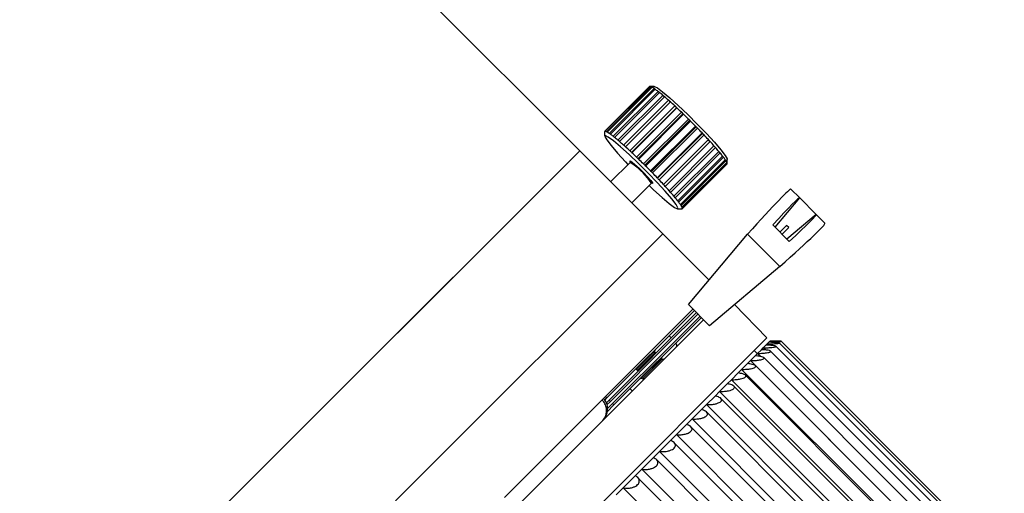
# Model space of a CAD drawing. Units: millimetres. Extents: x 246 to 3052, y 72 to 618.
# Drawn here: x 2458 to 2557, y 238 to 286 of the extents above; entities that cross this region are included whole.
import ezdxf

# ---------------------------------------------------------------- set-up
doc = ezdxf.new("R2010")
doc.units = ezdxf.units.MM
doc.header["$PDSIZE"] = -1
doc.dimstyles.new('SCALE 8', dxfattribs={"dimtxt": 11, "dimasz": 10.6, "dimexe": 5.5, "dimexo": 0, "dimgap": 10.6, "dimtad": 0, "dimtih": 1, "dimtoh": 1, "dimdec": 0, "dimdsep": 46, "dimtxsty": 'Standard', "dimcen": 0.09, "dimadec": 0, "dimazin": 0, "dimtfac": 1, "dimtdec": 0, "dimtofl": 0, "dimtmove": 0, "dimatfit": 3, "dimfxl": 1, "dimtolj": 1, "dimtzin": 0, "dimarcsym": 0})

# ---------------------------------------------------------------- blocks, each defined once
blk = doc.blocks.new('*D46')
at = {"color": 0, "lineweight": -2, "transparency": 16777216}
for p, q in [((2334.551, 284.009), (2322.516, 271.974)), ((2333.9, 268.368), (2407.267, 195.001)), ((2508.124, 94.143), (2439.836, 162.432)), ((2523.766, 94.794), (2511.731, 82.759))]:
    blk.add_line(p, q, dxfattribs=at)
at = {"color": 0, "transparency": 16777216}
for points in [[(2335.149, 269.617), (2332.651, 267.118), (2326.405, 275.863)], [(2509.374, 95.393), (2506.875, 92.894), (2515.62, 86.648)]]:
    blk.add_solid(points, dxfattribs=at)
at = {"layer": 'Defpoints', "color": 0, "transparency": 16777216}
for p in [(2334.551, 284.009), (2523.766, 94.794), (2515.62, 86.648)]:
    blk.add_point(p, dxfattribs=at)
at = {"color": 0, "transparency": 16777216, "insert": (2423.551, 178.716), "char_height": 11, "attachment_point": 5}
blk.add_mtext('\\A1;268', dxfattribs=at)

msp = doc.modelspace()

# ---------------------------------------------------------------- linework, layer by layer
at = {"color": 7, "linetype": 'Continuous', "lineweight": 25}
for p, q in [((2513.932, 272.465), (2497.847, 288.551)), ((2520.961, 278.927), (2516.45, 274.417)), ((2516.474, 274.428), (2520.984, 278.939)), ((2521.019, 278.938), (2516.508, 274.428)), ((2520.984, 278.939), (2521.002, 278.922)), ((2521.421, 278.938), (2520.999, 278.94)), ((2516.631, 274.383), (2521.141, 278.894)), ((2521.212, 278.855), (2516.702, 274.345)), ((2516.907, 274.214), (2521.418, 278.725)), ((2521.523, 278.65), (2517.013, 274.139)), ((2517.294, 273.926), (2521.804, 278.437)), ((2521.941, 278.328), (2517.43, 273.818)), ((2517.778, 273.53), (2522.289, 278.04)), ((2521.141, 278.894), (2521.197, 278.84)), ((2521.418, 278.725), (2521.508, 278.635)), ((2521.804, 278.437), (2521.926, 278.313)), ((2522.289, 278.04), (2522.436, 277.886)), ((2522.452, 277.901), (2517.941, 273.39)), ((2518.345, 273.036), (2522.856, 277.547)), ((2523.04, 277.382), (2518.53, 272.871)), ((2518.976, 272.463), (2523.487, 276.973)), ((2522.856, 277.547), (2523.024, 277.365)), ((2523.487, 276.973), (2523.646, 276.794)), ((2523.646, 276.794), (2519.151, 272.299)), ((2523.686, 276.787), (2519.176, 272.276)), ((2519.651, 271.827), (2524.161, 276.337)), ((2524.293, 276.18), (2519.798, 271.685)), ((2524.37, 276.136), (2519.86, 271.626)), ((2523.646, 276.794), (2523.686, 276.787)), ((2524.161, 276.337), (2524.293, 276.18)), ((2524.293, 276.18), (2524.37, 276.136)), ((2520.348, 271.149), (2524.858, 275.659)), ((2524.958, 275.53), (2520.463, 271.035)), ((2525.069, 275.45), (2520.559, 270.939)), ((2524.858, 275.659), (2524.958, 275.53)), ((2524.958, 275.53), (2525.069, 275.45)), ((2516.437, 274.378), (2516.439, 273.956)), ((2521.044, 270.451), (2525.555, 274.961)), ((2525.62, 274.864), (2521.125, 270.369)), ((2525.761, 274.75), (2521.251, 270.24)), ((2521.718, 269.756), (2526.229, 274.266)), ((2526.257, 274.204), (2521.762, 269.709)), ((2526.424, 274.06), (2521.914, 269.55)), ((2525.555, 274.961), (2525.62, 274.864)), ((2525.62, 274.864), (2525.761, 274.75)), ((2526.229, 274.266), (2526.257, 274.204)), ((2526.257, 274.204), (2526.424, 274.06)), ((2522.348, 269.085), (2526.858, 273.596)), ((2526.849, 273.571), (2522.355, 269.077)), ((2527.036, 273.401), (2522.526, 268.891)), ((2526.858, 273.596), (2526.849, 273.571)), ((2526.849, 273.571), (2527.036, 273.401)), ((2513.932, 272.465), (2458.778, 217.31)), ((2488.595, 247.127), (2513.932, 272.465)), ((2522.276, 264.121), (2513.932, 272.465)), ((2522.913, 268.461), (2527.423, 272.971)), ((2527.578, 272.795), (2523.068, 268.285)), ((2523.395, 267.903), (2527.906, 272.414)), ((2528.032, 272.261), (2523.522, 267.751)), ((2527.407, 272.955), (2527.578, 272.795)), ((2527.89, 272.398), (2528.032, 272.261)), ((2518.996, 271.306), (2517.044, 269.353)), ((2523.779, 267.43), (2528.29, 271.94)), ((2528.384, 271.816), (2523.874, 267.306)), ((2524.053, 267.056), (2528.563, 271.566)), ((2528.623, 271.475), (2524.112, 266.965)), ((2524.207, 266.794), (2528.717, 271.304)), ((2528.74, 271.248), (2524.229, 266.738)), ((2528.732, 271.143), (2524.234, 266.646)), ((2524.237, 266.651), (2528.747, 271.162)), ((2528.275, 271.925), (2528.384, 271.816)), ((2528.548, 271.551), (2528.623, 271.475)), ((2528.702, 271.288), (2528.74, 271.248)), ((2528.73, 271.145), (2528.732, 271.143)), ((2528.751, 271.188), (2528.75, 271.609)), ((2519.165, 267.232), (2521.118, 269.185)), ((2536.033, 267.726), (2535.149, 268.61)), ((2533.557, 264.792), (2536.034, 267.725)), ((2536.034, 267.725), (2537.689, 266.07)), ((2523.768, 266.627), (2524.189, 266.626)), ((2537.689, 266.07), (2534.756, 263.593)), ((2538.574, 265.185), (2537.69, 266.069)), ((2496.939, 238.784), (2522.276, 264.121)), ((2526.923, 259.474), (2522.276, 264.121)), ((2524.854, 257.012), (2530.796, 264.084)), ((2530.796, 264.084), (2534.049, 260.832)), ((2534.984, 263.365), (2533.329, 265.02)), ((2534.716, 264.964), (2534.051, 264.299)), ((2534.928, 264.752), (2534.263, 264.087)), ((2534.928, 264.752), (2534.716, 264.964)), ((2534.049, 260.832), (2526.976, 254.89)), ((2525.314, 256.552), (2516.19, 247.428)), ((2516.672, 247.627), (2525.455, 256.411)), ((2525.668, 256.198), (2516.884, 247.415)), ((2526.976, 254.89), (2524.854, 257.012)), ((2532.746, 253.66), (2529.493, 257.005)), ((2526.375, 255.491), (2496.307, 225.424)), ((2526.163, 255.703), (2517.379, 246.92)), ((2525.809, 256.057), (2522.868, 253.116)), ((2526.021, 255.845), (2523.081, 252.904)), ((2532.746, 253.66), (2477.583, 198.497)), ((2523.13, 253.661), (2522.915, 253.871)), ((2532.932, 253.22), (2532.767, 253.055)), ((2532.932, 253.22), (2532.994, 253.283)), ((2533.051, 253.339), (2532.994, 253.283)), ((2533.051, 253.339), (2533.055, 253.343)), ((2556.584, 230.899), (2534.157, 253.326)), ((2556.588, 230.902), (2534.16, 253.329)), ((2522.868, 253.116), (2517.026, 247.274)), ((2523.081, 252.904), (2517.238, 247.062)), ((2521.483, 252.431), (2519.593, 250.541)), ((2521.521, 252.393), (2519.631, 250.503)), ((2521.451, 252.131), (2521.521, 252.393)), ((2521.483, 252.431), (2521.473, 252.428)), ((2521.521, 252.393), (2521.483, 252.431)), ((2531.782, 252.07), (2531.469, 252.383)), ((2532.188, 252.477), (2531.809, 252.097)), ((2532.188, 252.477), (2532.371, 252.659)), ((2532.644, 252.932), (2532.371, 252.659)), ((2532.585, 252.445), (2532.371, 252.659)), ((2532.644, 252.932), (2532.767, 253.055)), ((2532.902, 252.919), (2532.767, 253.055)), ((2555.591, 229.854), (2533.113, 252.331)), ((2556.083, 230.374), (2533.633, 252.824)), ((2556.412, 230.726), (2533.985, 253.153)), ((2521.451, 252.131), (2519.727, 250.407)), ((2522.21, 251.704), (2520.088, 249.583)), ((2522.14, 251.443), (2520.35, 249.653)), ((2521.655, 252.186), (2521.451, 252.131)), ((2522.14, 251.443), (2522.21, 251.704)), ((2522.394, 251.511), (2522.14, 251.443)), ((2522.21, 251.704), (2522.187, 251.727)), ((2530.787, 251.075), (2531.085, 251.373)), ((2531.568, 251.856), (2531.085, 251.373)), ((2554.632, 227.827), (2531.085, 251.373)), ((2531.568, 251.856), (2531.809, 252.097)), ((2532.12, 251.786), (2531.809, 252.097)), ((2554.936, 229.171), (2532.431, 251.676)), ((2519.801, 250.332), (2519.589, 250.544)), ((2529.85, 250.138), (2530.203, 250.491)), ((2530.787, 251.075), (2530.203, 250.491)), ((2553.75, 226.945), (2530.203, 250.491)), ((2554.13, 228.322), (2531.58, 250.872)), ((2520.065, 249.606), (2520.088, 249.583)), ((2520.088, 249.583), (2520.35, 249.653)), ((2520.35, 249.653), (2520.282, 249.398)), ((2528.762, 249.05), (2529.169, 249.457)), ((2529.85, 250.138), (2529.169, 249.457)), ((2552.716, 225.91), (2529.169, 249.457)), ((2553.176, 227.313), (2530.574, 249.916)), ((2519.004, 248.545), (2519.217, 248.333)), ((2527.531, 247.819), (2527.988, 248.277)), ((2528.762, 249.05), (2527.988, 248.277)), ((2551.535, 224.73), (2527.988, 248.277)), ((2552.075, 226.157), (2529.42, 248.813)), ((2506.381, 237.619), (2516.19, 247.428)), ((2516.45, 247.406), (2516.672, 247.627)), ((2516.672, 247.627), (2516.531, 247.769)), ((2516.884, 247.415), (2516.616, 247.147)), ((2517.026, 247.274), (2516.675, 246.923)), ((2516.884, 247.415), (2517.026, 247.274)), ((2527.531, 247.819), (2526.669, 246.957)), ((2550.833, 224.861), (2528.115, 247.579)), ((2458.778, 217.31), (2488.595, 247.127)), ((2517.379, 246.92), (2516.695, 246.236)), ((2517.238, 247.062), (2516.726, 246.55)), ((2517.238, 247.062), (2517.379, 246.92)), ((2526.164, 246.452), (2525.219, 245.508)), ((2526.164, 246.452), (2526.669, 246.957)), ((2550.216, 223.411), (2526.669, 246.957)), ((2524.669, 244.957), (2525.219, 245.508)), ((2548.766, 221.961), (2525.219, 245.508)), ((2549.472, 223.419), (2526.676, 246.215)), ((2524.669, 244.957), (2523.648, 243.936)), ((2547.986, 221.853), (2525.112, 244.728)), ((2523.056, 243.345), (2521.964, 242.252)), ((2523.056, 243.345), (2523.648, 243.936)), ((2547.194, 220.389), (2523.648, 243.936)), ((2546.387, 220.172), (2523.434, 243.125)), ((2521.335, 241.623), (2520.179, 240.467)), ((2521.335, 241.623), (2521.964, 242.252)), ((2544.682, 218.387), (2521.645, 241.424)), ((2545.511, 218.706), (2521.964, 242.252)), ((2519.516, 239.804), (2520.179, 240.467)), ((2543.726, 216.92), (2520.179, 240.467)), ((2519.516, 239.804), (2518.303, 238.591)), ((2542.891, 216.501), (2519.756, 239.636)), ((2467.122, 208.967), (2496.939, 238.784)), ((2517.61, 237.899), (2518.303, 238.591)), ((2541.85, 215.044), (2518.303, 238.591))]:
    msp.add_line(p, q, dxfattribs=at)
at = {"color": 7, "linetype": 'Continuous', "lineweight": 25, "flags": 128}
for points in [[(2521.421, 278.938), (2521.436, 278.937), (2521.736, 278.789), (2522.263, 278.399), (2522.981, 277.794), (2523.84, 277.016), (2524.783, 276.118), (2525.744, 275.16), (2526.659, 274.208), (2527.466, 273.328), (2528.108, 272.578), (2528.542, 272.011), (2528.74, 271.664), (2528.75, 271.609)], [(2523.174, 267.645), (2522.532, 268.395), (2521.726, 269.275), (2520.811, 270.227), (2519.85, 271.184), (2518.907, 272.083), (2518.047, 272.861), (2517.33, 273.465), (2516.803, 273.855), (2516.502, 274.004), (2516.449, 273.902), (2516.646, 273.555), (2517.081, 272.987), (2517.723, 272.238), (2518.529, 271.357), (2518.781, 271.091)], [(2519.082, 271.277), (2519.017, 271.375), (2519.012, 271.451), (2519.178, 271.354), (2519.488, 271.099), (2519.895, 270.725), (2520.338, 270.288), (2520.749, 269.856), (2521.065, 269.494)], [(2521.118, 269.185), (2521.099, 269.253), (2520.936, 269.475)], [(2521.065, 269.494), (2521.239, 269.257), (2521.243, 269.181), (2521.088, 269.27)], [(2520.902, 268.969), (2521.348, 268.55), (2522.208, 267.772), (2522.925, 267.167), (2523.452, 266.777), (2523.753, 266.628), (2523.806, 266.731), (2523.609, 267.077), (2523.174, 267.645)]]:
    msp.add_lwpolyline(points, dxfattribs=at)
at = {"color": 7, "linetype": 'Continuous', "lineweight": 25}
for centre, radius, start, end in [((2520.991, 278.896), 0.0434, 98.39146, 133.68531), ((2521, 278.835), 0.105, 79.94079, 98.78167), ((2520.926, 278.493), 0.455, 61.72096, 78.23355), ((2520.542, 277.689), 1.345, 60.10776, 63.54403), ((2519.721, 276.291), 2.966, 55.11202, 59.81548), ((2518.28, 274.174), 5.528, 54.07178, 55.41058), ((2516.203, 271.333), 9.047, 51.74547, 53.97934), ((2513.392, 267.732), 13.615, 51.10417, 51.83816), ((2509.974, 263.516), 19.042, 49.70541, 51.06501), ((2505.946, 258.739), 25.291, 49.25894, 49.74463), ((2501.571, 253.676), 31.983, 48.27744, 49.23949), ((2496.918, 248.439), 38.988, 47.93301, 48.29697), ((2492.349, 243.389), 45.798, 47.16545, 47.92264), ((2487.958, 238.638), 52.267, 46.87657, 47.17592), ((2484.137, 234.566), 57.851, 46.22325, 46.87119), ((2480.945, 231.226), 62.471, 45.96294, 46.22873), ((2478.738, 228.947), 65.644, 45.36527, 45.96084), ((2477.482, 227.672), 67.434, 45.11488, 45.36746), ((2477.439, 227.627), 67.496, 44.53086, 45.11549), ((2516.48, 274.386), 0.0427, 98.67944, 181.03188), ((2516.49, 274.324), 0.105, 79.94079, 98.78167), ((2516.415, 273.983), 0.455, 61.72096, 78.23355), ((2516.032, 273.179), 1.345, 60.10776, 63.54403), ((2515.21, 271.781), 2.966, 55.11202, 59.81548), ((2513.769, 269.663), 5.528, 54.07178, 55.41058), ((2511.692, 266.822), 9.047, 51.74547, 53.97934), ((2478.453, 228.625), 66.073, 44.27431, 44.53035), ((2480.656, 230.768), 63, 43.66564, 44.27777), ((2483.773, 233.748), 58.687, 43.38518, 43.66228), ((2487.811, 237.555), 53.138, 42.70675, 43.39247), ((2508.881, 263.222), 13.615, 51.10417, 51.83816), ((2505.463, 259.006), 19.042, 49.70541, 51.06501), ((2501.435, 254.228), 25.291, 49.25894, 49.74463), ((2497.06, 249.165), 31.983, 48.27744, 49.23949), ((2492.408, 243.928), 38.988, 47.93301, 48.29697), ((2492.41, 241.808), 46.873, 42.37766, 42.69956), ((2497.487, 246.427), 40.01, 41.56265, 42.39124), ((2487.839, 238.878), 45.798, 47.16545, 47.92264), ((2483.447, 234.127), 52.267, 46.87657, 47.17592), ((2479.627, 230.056), 57.851, 46.22325, 46.87119), ((2502.66, 251.025), 33.089, 41.14314, 41.54917), ((2507.81, 255.509), 26.26, 40.07178, 41.16902), ((2512.604, 259.554), 19.988, 39.47776, 40.04598), ((2516.951, 263.116), 14.368, 37.8921, 39.53274), ((2515.458, 265.616), 6.701, 35.16578, 58.12606), ((2476.434, 226.715), 62.471, 45.96294, 46.22873), ((2474.227, 224.436), 65.644, 45.36527, 45.96084), ((2472.972, 223.161), 67.434, 45.11488, 45.36746), ((2520.624, 265.986), 9.706, 36.9174, 37.8372), ((2523.607, 268.208), 5.987, 34.11915, 37.06196), ((2525.818, 269.716), 3.31, 32.09094, 33.97553), ((2527.333, 270.648), 1.532, 25.35215, 32.66687), ((2528.213, 271.071), 0.555, 18.60093, 24.80363), ((2528.712, 271.176), 0.0378, 301.14606, 338.56526), ((2528.616, 271.194), 0.135, 346.33275, 23.76534), ((2472.928, 223.117), 67.496, 44.53086, 45.11549), ((2473.942, 224.115), 66.073, 44.27431, 44.53035), ((2476.145, 226.257), 63, 43.66564, 44.27777), ((2479.262, 229.237), 58.687, 43.38518, 43.66228), ((2483.3, 233.044), 53.138, 42.70675, 43.39247), ((2487.9, 237.298), 46.873, 42.37766, 42.69956), ((2492.976, 241.917), 40.01, 41.56265, 42.39124), ((2498.149, 246.514), 33.089, 41.14314, 41.54917), ((2503.3, 250.998), 26.26, 40.07178, 41.16902), ((2508.094, 255.043), 19.988, 39.47776, 40.04598), ((2512.44, 258.605), 14.368, 37.8921, 39.53274), ((2516.114, 261.476), 9.706, 36.9174, 37.8372), ((2519.097, 263.698), 5.987, 34.11915, 37.06196), ((2521.307, 265.206), 3.31, 32.09094, 33.97553), ((2522.822, 266.137), 1.532, 25.35215, 32.66687), ((2524.192, 266.686), 0.0606, 267.43175, 298.40144), ((2523.703, 266.561), 0.555, 18.60093, 24.80363), ((2524.201, 266.665), 0.0378, 301.14606, 338.56526), ((2524.105, 266.683), 0.135, 346.33275, 23.76534)]:
    msp.add_arc(centre, radius, start, end, dxfattribs=at)
for centre, major_axis, ratio, start_param, end_param in [((2524.88, 256.675), (-10.268, -11.935), 0.027653, 3.139517, 4.066643), ((2525.764, 255.791), (-10.268, -11.935), 0.027653, 3.136511, 3.85257), ((2525.756, 255.8), (-11.935, -10.268), 0.027653, 2.430615, 3.146674), ((2526.639, 254.916), (-11.935, -10.268), 0.027653, 2.216542, 3.143669), ((2523.278, 253.102), (-0.364, 0.343), 0.589716, 3.124848, 4.284128)]:
    msp.add_ellipse(centre, major_axis=major_axis, ratio=ratio, start_param=start_param, end_param=end_param, dxfattribs=at)
for points, knots in [([(2532.767, 253.055), (2532.935, 253.058), (2533.241, 253.063), (2533.615, 253.084), (2533.854, 253.108), (2533.978, 253.131), (2534, 253.153), (2533.933, 253.173), (2533.769, 253.192), (2533.443, 253.211), (2533.122, 253.217), (2532.932, 253.22)], [0, 0, 0, 0, 0.154722, 0.282322, 0.379551, 0.459397, 0.539526, 0.61373, 0.693751, 0.819065, 1, 1, 1, 1]), ([(2532.994, 253.283), (2533.161, 253.284), (2533.465, 253.287), (2533.828, 253.297), (2534.052, 253.306), (2534.162, 253.315), (2534.17, 253.323), (2534.089, 253.329), (2533.911, 253.334), (2533.57, 253.338), (2533.244, 253.339), (2533.051, 253.339)], [0, 0, 0, 0, 0.154721, 0.282321, 0.379551, 0.459396, 0.539526, 0.61373, 0.69375, 0.819064, 1, 1, 1, 1]), ([(2533.052, 253.341), (2533.217, 253.34), (2533.517, 253.34), (2533.87, 253.337), (2534.074, 253.332), (2534.165, 253.328), (2534.157, 253.324), (2534.155, 253.324)], [0, 0, 0, 0, 0.316712, 0.577905, 0.776932, 0.940374, 1, 1, 1, 1]), ([(2531.809, 252.097), (2531.978, 252.102), (2532.287, 252.109), (2532.68, 252.149), (2532.943, 252.197), (2533.094, 252.248), (2533.145, 252.298), (2533.106, 252.346), (2532.972, 252.394), (2532.678, 252.446), (2532.37, 252.465), (2532.188, 252.477)], [0, 0, 0, 0, 0.154722, 0.282322, 0.379551, 0.459397, 0.539526, 0.61373, 0.693751, 0.819065, 1, 1, 1, 1]), ([(2532.371, 252.659), (2532.54, 252.663), (2532.848, 252.67), (2533.232, 252.701), (2533.483, 252.737), (2533.621, 252.774), (2533.658, 252.811), (2533.604, 252.844), (2533.455, 252.878), (2533.145, 252.913), (2532.83, 252.925), (2532.644, 252.932)], [0, 0, 0, 0, 0.154722, 0.282322, 0.379551, 0.459397, 0.539526, 0.61373, 0.693751, 0.819065, 1, 1, 1, 1]), ([(2531.085, 251.373), (2531.254, 251.377), (2531.563, 251.385), (2531.963, 251.432), (2532.237, 251.491), (2532.401, 251.554), (2532.466, 251.618), (2532.44, 251.68), (2532.321, 251.744), (2532.045, 251.813), (2531.745, 251.84), (2531.568, 251.856)], [0, 0, 0, 0, 0.154722, 0.282322, 0.379551, 0.459397, 0.539526, 0.61373, 0.693751, 0.819065, 1, 1, 1, 1]), ([(2530.203, 250.491), (2530.372, 250.495), (2530.679, 250.501), (2531.085, 250.554), (2531.369, 250.623), (2531.545, 250.698), (2531.623, 250.776), (2531.611, 250.851), (2531.508, 250.931), (2531.25, 251.018), (2530.959, 251.054), (2530.787, 251.075)], [0, 0, 0, 0, 0.154722, 0.282322, 0.379551, 0.459397, 0.539526, 0.61373, 0.693751, 0.819065, 1, 1, 1, 1]), ([(2529.169, 249.457), (2529.336, 249.459), (2529.641, 249.463), (2530.052, 249.521), (2530.344, 249.598), (2530.532, 249.685), (2530.623, 249.776), (2530.625, 249.865), (2530.537, 249.959), (2530.298, 250.066), (2530.016, 250.111), (2529.85, 250.138)], [0, 0, 0, 0, 0.1547221, 0.2823216, 0.3795515, 0.459397, 0.5395264, 0.6137304, 0.693751, 0.8190652, 1, 1, 1, 1]), ([(2527.988, 248.277), (2528.154, 248.277), (2528.456, 248.277), (2528.87, 248.339), (2529.17, 248.424), (2529.368, 248.521), (2529.471, 248.624), (2529.486, 248.726), (2529.414, 248.836), (2529.194, 248.962), (2528.923, 249.018), (2528.762, 249.05)], [0, 0, 0, 0, 0.154722, 0.282322, 0.379551, 0.459397, 0.539526, 0.61373, 0.693751, 0.819065, 1, 1, 1, 1]), ([(2516.231, 245.348), (2516.356, 245.507), (2516.521, 245.717), (2516.63, 246.115), (2516.654, 246.475), (2516.546, 246.93), (2516.357, 247.249), (2516.217, 247.399), (2516.19, 247.428)], [0, 0, 0, 0, 0.280514, 0.3692, 0.556554, 0.751048, 0.951677, 1, 1, 1, 1]), ([(2516.222, 245.358), (2516.27, 245.402), (2516.49, 245.603), (2516.706, 246.063), (2516.772, 246.66), (2516.647, 247.185), (2516.436, 247.447), (2516.335, 247.572)], [0, 0, 0, 0, 0.080763, 0.369642, 0.600433, 0.80874, 1, 1, 1, 1]), ([(2526.669, 246.957), (2526.832, 246.955), (2527.13, 246.952), (2527.546, 247.015), (2527.852, 247.106), (2528.06, 247.213), (2528.175, 247.328), (2528.203, 247.443), (2528.146, 247.569), (2527.946, 247.714), (2527.685, 247.78), (2527.531, 247.819)], [0, 0, 0, 0, 0.154722, 0.282322, 0.379551, 0.459397, 0.539526, 0.61373, 0.693751, 0.819065, 1, 1, 1, 1]), ([(2525.219, 245.508), (2525.38, 245.503), (2525.672, 245.494), (2526.089, 245.558), (2526.4, 245.654), (2526.616, 245.77), (2526.742, 245.895), (2526.783, 246.023), (2526.741, 246.164), (2526.56, 246.328), (2526.311, 246.406), (2526.164, 246.452)], [0, 0, 0, 0, 0.154722, 0.282322, 0.379551, 0.459397, 0.539526, 0.61373, 0.693751, 0.819065, 1, 1, 1, 1]), ([(2523.648, 243.936), (2523.805, 243.928), (2524.091, 243.913), (2524.507, 243.976), (2524.822, 244.076), (2525.046, 244.199), (2525.182, 244.335), (2525.235, 244.475), (2525.207, 244.63), (2525.047, 244.815), (2524.809, 244.904), (2524.669, 244.957)], [0, 0, 0, 0, 0.1547221, 0.2823216, 0.3795515, 0.459397, 0.5395264, 0.6137304, 0.693751, 0.8190652, 1, 1, 1, 1]), ([(2521.964, 242.252), (2522.117, 242.241), (2522.397, 242.219), (2522.81, 242.279), (2523.128, 242.382), (2523.358, 242.512), (2523.504, 242.656), (2523.568, 242.808), (2523.555, 242.978), (2523.414, 243.182), (2523.189, 243.284), (2523.056, 243.345)], [0, 0, 0, 0, 0.154722, 0.282322, 0.379551, 0.459397, 0.539526, 0.61373, 0.693751, 0.819065, 1, 1, 1, 1]), ([(2520.179, 240.467), (2520.328, 240.451), (2520.6, 240.422), (2521.009, 240.478), (2521.328, 240.582), (2521.564, 240.717), (2521.718, 240.871), (2521.793, 241.033), (2521.794, 241.217), (2521.672, 241.44), (2521.46, 241.555), (2521.335, 241.623)], [0, 0, 0, 0, 0.154722, 0.282322, 0.379551, 0.459397, 0.539526, 0.61373, 0.693751, 0.819065, 1, 1, 1, 1]), ([(2518.303, 238.591), (2518.448, 238.571), (2518.711, 238.533), (2519.115, 238.584), (2519.434, 238.688), (2519.674, 238.827), (2519.835, 238.988), (2519.921, 239.16), (2519.935, 239.358), (2519.832, 239.6), (2519.633, 239.728), (2519.516, 239.804)], [0, 0, 0, 0, 0.154722, 0.282322, 0.379551, 0.459397, 0.539526, 0.61373, 0.693751, 0.819065, 1, 1, 1, 1])]:
    msp.add_open_spline(points, degree=3, knots=knots, dxfattribs=at)

# ---------------------------------------------------------------- dimensions: what is measured, and where the dimension line sits
dim = msp.add_linear_dim(base=(2515.62, 86.648), p1=(2334.551, 284.009), p2=(2523.766, 94.794), angle=315, dimstyle='SCALE 8')
dim.commit()
dim.dimension.update_dxf_attribs({"geometry": '*D46', "text_midpoint": (2423.551, 178.716), "dimtype": 161})

doc.saveas('drawing.dxf')
